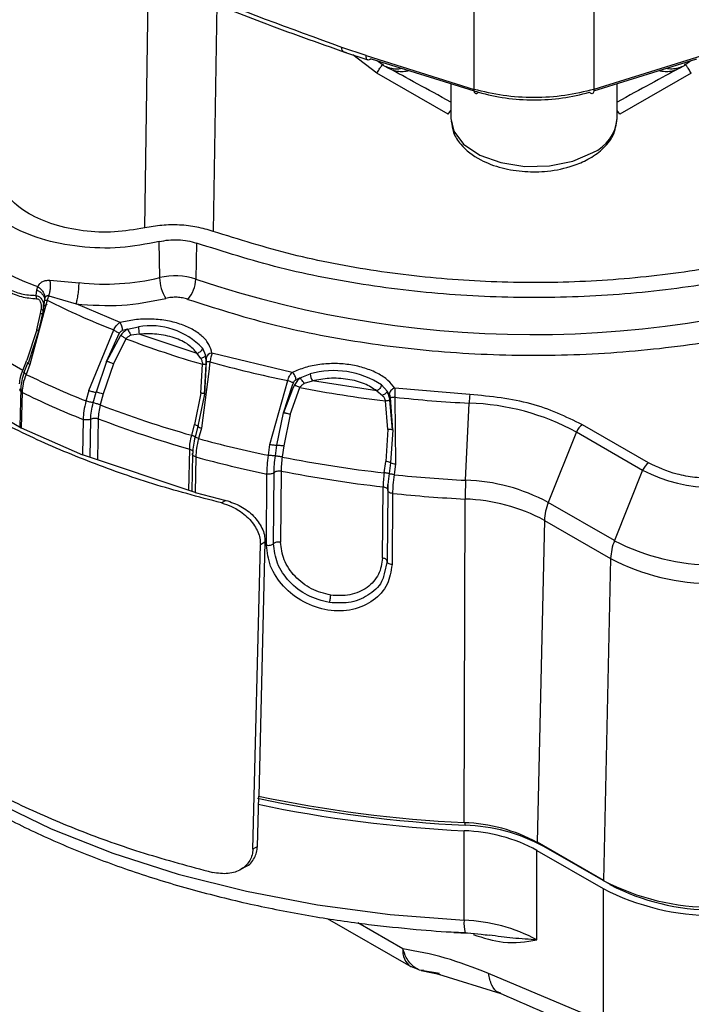
# Model space of a CAD drawing. Units: millimetres. Extents: x 10 to 416, y 10 to 287.
# Drawn here: x 41 to 47, y 24 to 34 of the extents above; entities that cross this region are included whole.
import ezdxf

# ---------------------------------------------------------------- set-up
doc = ezdxf.new("R2010")
doc.units = ezdxf.units.MM

msp = doc.modelspace()

# ---------------------------------------------------------------- linework, layer by layer
at = {"color": 7, "linetype": 'Continuous', "lineweight": 25}
for p, q in [((41.786, 32.342), (41.823, 34.917)), ((42.523, 34.627), (42.484, 32.307)), ((45.153, 33.758), (45.153, 34.656)), ((46.378, 34.656), (46.378, 33.758)), ((44.049, 34.103), (43.8, 34.187)), ((43.816, 34.143), (44.067, 34.058)), ((44.158, 33.923), (43.914, 34.11)), ((44.049, 34.103), (45.153, 33.758)), ((44.099, 34.071), (45.198, 33.728)), ((44.228, 34.002), (44.162, 34.051)), ((46.376, 33.742), (47.429, 34.07)), ((47.48, 34.102), (46.378, 33.758)), ((47.369, 34.051), (47.304, 34.002)), ((44.887, 33.505), (44.158, 33.923)), ((44.228, 34.002), (44.285, 33.971)), ((47.373, 33.924), (46.644, 33.505)), ((47.247, 33.972), (47.304, 34.002)), ((44.915, 33.816), (44.915, 33.459)), ((46.615, 33.459), (46.615, 33.816)), ((44.887, 33.505), (44.915, 33.541)), ((46.644, 33.505), (46.615, 33.542)), ((41.939, 31.833), (41.934, 32.202)), ((42.314, 32.187), (42.308, 31.819)), ((40.815, 31.807), (41.114, 31.782)), ((40.675, 31.652), (40.682, 31.708)), ((40.682, 31.708), (40.693, 31.742)), ((40.787, 31.602), (40.612, 30.947)), ((40.761, 31.607), (40.744, 31.485)), ((40.765, 31.626), (40.761, 31.607)), ((40.804, 31.649), (41.084, 31.565)), ((40.721, 31.467), (40.726, 31.507)), ((40.752, 31.506), (40.744, 31.485)), ((40.744, 31.458), (40.752, 31.506)), ((40.748, 31.539), (40.789, 31.562)), ((40.751, 31.54), (40.752, 31.506)), ((41.533, 31.374), (41.084, 31.565)), ((40.683, 31.299), (40.721, 31.467)), ((40.744, 31.485), (40.701, 31.285)), ((40.701, 31.285), (40.744, 31.458)), ((40.538, 30.885), (39.774, 31.326)), ((40.683, 31.299), (40.58, 30.991)), ((41.214, 30.68), (41.469, 31.3)), ((41.61, 31.306), (41.721, 31.332)), ((40.701, 31.285), (40.596, 30.969)), ((41.394, 30.978), (41.527, 31.269)), ((41.537, 31.241), (41.394, 30.978)), ((41.593, 31.21), (41.465, 30.952)), ((41.73, 31.257), (41.646, 31.245)), ((42.321, 31.06), (41.73, 31.257)), ((42.376, 31.113), (42.406, 31.041)), ((42.36, 31.007), (42.321, 31.06)), ((43.294, 30.865), (42.473, 31.061)), ((40.538, 30.885), (40.58, 30.991)), ((40.59, 30.966), (40.549, 30.865)), ((40.612, 30.947), (40.572, 30.845)), ((41.394, 30.978), (41.288, 30.662)), ((41.465, 30.952), (41.361, 30.645)), ((42.36, 30.654), (42.377, 30.948)), ((42.415, 30.973), (42.396, 30.644)), ((42.396, 30.644), (42.414, 30.948)), ((42.452, 30.972), (42.44, 30.875)), ((39.583, 30.843), (40.524, 30.3)), ((42.44, 30.875), (42.365, 30.297)), ((43.376, 30.809), (43.476, 30.85)), ((40.519, 30.705), (40.51, 30.308)), ((43.065, 30.129), (43.248, 30.782)), ((43.203, 30.451), (43.296, 30.735)), ((43.296, 30.695), (43.203, 30.451)), ((43.272, 30.436), (43.371, 30.711)), ((43.296, 30.735), (43.306, 30.76)), ((43.314, 30.733), (43.296, 30.695)), ((43.42, 30.754), (43.5, 30.778)), ((44.158, 30.676), (43.5, 30.778)), ((44.206, 30.737), (44.264, 30.672)), ((45.109, 30.641), (44.341, 30.703)), ((40.532, 30.662), (40.524, 30.3)), ((41.214, 30.68), (41.185, 30.573)), ((41.259, 30.555), (41.288, 30.662)), ((41.361, 30.645), (41.331, 30.534)), ((42.36, 30.654), (42.296, 30.333)), ((42.396, 30.644), (42.33, 30.315)), ((44.158, 30.676), (44.216, 30.63)), ((44.296, 30.607), (44.32, 30.278)), ((44.344, 30.613), (44.349, 29.931)), ((44.27, 30.281), (44.246, 30.575)), ((44.313, 30.354), (44.293, 30.582)), ((45.066, 29.764), (45.101, 30.552)), ((41.227, 29.997), (41.234, 30.389)), ((41.31, 30.393), (41.304, 29.971)), ((43.136, 30.122), (43.203, 30.451)), ((43.272, 30.436), (43.206, 30.116)), ((40.524, 30.3), (41.15, 30.023)), ((41.156, 30.385), (41.15, 30.023)), ((42.266, 30.222), (42.296, 30.333)), ((42.329, 30.314), (42.3, 30.207)), ((42.365, 30.297), (42.336, 30.19)), ((44.32, 30.278), (44.313, 30.354)), ((46.936, 29.941), (46.26, 30.331)), ((42.28, 30.217), (42.266, 30.222)), ((44.27, 30.281), (44.249, 29.954)), ((44.321, 30.278), (44.298, 29.942)), ((46.199, 30.257), (45.911, 29.536)), ((46.199, 30.257), (46.876, 29.866)), ((43.05, 30.019), (43.065, 30.129)), ((43.121, 30.012), (43.136, 30.122)), ((43.206, 30.116), (43.191, 30.001)), ((42.302, 29.639), (41.15, 30.023)), ((42.238, 29.66), (42.245, 30.081)), ((42.245, 30.081), (42.261, 30.074)), ((42.274, 30.033), (42.267, 29.65)), ((42.308, 30.002), (42.302, 29.639)), ((44.233, 29.84), (44.249, 29.954)), ((44.298, 29.942), (44.283, 29.832)), ((44.349, 29.931), (44.334, 29.82)), ((43.029, 29.1), (43.035, 29.828)), ((43.102, 29.115), (43.108, 29.842)), ((43.18, 29.857), (43.174, 29.13)), ((44.283, 29.832), (44.274, 29.749)), ((46.876, 29.866), (46.588, 29.146)), ((44.216, 28.968), (44.222, 29.696)), ((44.27, 29.662), (44.272, 29.72)), ((42.302, 29.639), (42.616, 29.558)), ((44.27, 29.663), (44.264, 28.935)), ((44.319, 29.629), (44.314, 28.901)), ((42.616, 29.558), (42.57, 29.531)), ((45.052, 26.264), (45.061, 29.572)), ((46.588, 29.146), (45.911, 29.536)), ((45.871, 29.353), (45.797, 26.063)), ((45.871, 29.353), (46.548, 28.963)), ((42.891, 25.993), (42.968, 29.108)), ((43.015, 29.135), (42.951, 26.534)), ((42.968, 29.108), (43.015, 29.135)), ((44.264, 28.935), (44.232, 28.808)), ((46.548, 28.963), (46.474, 25.673)), ((42.938, 26.02), (42.951, 26.534)), ((45.06, 26.238), (45.06, 26.264)), ((45.051, 25.266), (45.051, 26.181)), ((46.474, 25.673), (45.797, 26.063)), ((42.938, 26.02), (42.891, 25.993)), ((45.795, 25.981), (46.472, 25.59)), ((45.795, 25.066), (45.795, 25.981)), ((45.866, 26.024), (45.866, 26.021)), ((46.543, 25.631), (45.866, 26.021)), ((42.765, 25.785), (42.812, 25.812)), ((46.472, 25.59), (46.472, 24.229)), ((46.543, 25.635), (46.543, 25.631)), ((43.652, 25.286), (44.507, 24.793)), ((44.424, 24.976), (43.965, 25.241)), ((45.062, 25.139), (45.063, 25.139)), ((44.508, 24.795), (44.576, 24.768)), ((44.637, 24.755), (44.61, 24.752)), ((44.61, 24.752), (44.808, 24.711)), ((44.798, 24.721), (44.61, 24.752)), ((44.79, 24.717), (45.425, 24.519)), ((46.472, 24.229), (45.299, 24.723))]:
    msp.add_line(p, q, dxfattribs=at)
at = {"color": 7, "linetype": 'Continuous', "lineweight": 25, "flags": 128}
for points in [[(44.915, 33.459), (44.944, 33.332), (45.045, 33.198), (45.211, 33.087), (45.425, 33.009), (45.67, 32.971), (45.923, 32.976), (46.162, 33.025), (46.366, 33.112)], [(40.59, 30.966), (40.59, 30.967), (40.592, 30.968), (40.596, 30.969)], [(40.612, 30.947), (40.605, 30.951), (40.599, 30.955), (40.594, 30.959), (40.591, 30.962), (40.59, 30.965), (40.59, 30.966)], [(40.6, 30.977), (40.601, 30.976), (40.602, 30.973), (40.602, 30.971), (40.599, 30.97), (40.596, 30.969)], [(42.296, 30.333), (42.305, 30.33), (42.313, 30.327), (42.32, 30.324), (42.325, 30.322), (42.329, 30.32), (42.331, 30.318), (42.331, 30.316), (42.33, 30.315)], [(42.329, 30.314), (42.329, 30.314), (42.33, 30.315)], [(37.596, 29.57), (37.698, 29.134), (37.869, 28.704), (38.109, 28.286), (38.416, 27.882), (38.786, 27.497), (39.216, 27.133), (39.703, 26.794), (40.243, 26.483), (40.83, 26.201), (41.46, 25.953), (42.128, 25.739), (42.827, 25.563), (43.551, 25.424), (44.295, 25.325), (45.051, 25.266)]]:
    msp.add_lwpolyline(points, dxfattribs=at)
at = {"color": 7, "linetype": 'Continuous', "lineweight": 25}
for centre, radius, start, end in [((46.2, 33.494), 0.417, 293.5055, 355.1744), ((45.756, 42.023), 10.771, 251.3296, 290.7826), ((41.383, 34.135), 2.367, 263.4883, 283.5875), ((42.098, 31.186), 0.667, 71.5989, 103.7809), ((42.349, 31.84), 0.411, 180.9556, 212.2176), ((41.986, 31.828), 0.322, 317.8758, 358.2715), ((40.583, 31.622), 0.0967, 357.6515, 17.5701), ((44.62, 39.334), 8.63, 243.6279, 248.5885), ((41.416, 31.293), 0.143, 0.5863, 34.771), ((41.792, 30.436), 0.889, 101.8471, 105.2137), ((41.845, 30.611), 0.731, 43.4011, 99.7328), ((42.089, 31.339), 0.368, 181.2135, 192.9281), ((45.136, 40.531), 9.972, 249.1921, 253.9417), ((42.205, 30.979), 0.21, 8.2268, 17.0358), ((42.471, 31.003), 0.0584, 88.2846, 173.5826), ((45.481, 41.881), 11.321, 254.4824, 258.6215), ((44.558, 39.016), 9.091, 243.9925, 248.2239), ((43.629, 30.181), 0.677, 111.9716, 116.0094), ((43.717, 29.994), 0.89, 56.6718, 105.7421), ((43.625, 30.86), 0.149, 183.7092, 213.2285), ((45.678, 42.731), 12.24, 259.1355, 263.2784), ((44.549, 38.889), 9.156, 243.9693, 248.2471), ((41.239, 30.295), 0.37, 70.729, 82.4179), ((44.036, 30.487), 0.293, 31.959, 39.0162), ((45.752, 43.498), 12.963, 263.763, 267.1203), ((46.056, 30.517), 0.955, 172.5271, 177.8831), ((45.105, 40.298), 10.468, 248.8692, 254.2646), ((45.023, 28.073), 2.48, 61.6844, 88.1877), ((45.102, 40.21), 10.524, 248.885, 254.2488), ((42.371, 30.357), 0.0605, 225.1124, 263.6431), ((46.342, 30.202), 0.153, 122.6034, 159.2241), ((45.466, 41.699), 11.928, 254.7867, 258.3172), ((45.464, 41.591), 12.012, 254.7673, 258.3366), ((45.674, 42.607), 12.849, 258.8539, 263.56), ((44.24, 29.81), 0.145, 66.3567, 86.6304), ((44.358, 30.082), 0.152, 246.8467, 266.4581), ((47.019, 29.812), 0.153, 122.6034, 159.2241), ((45.674, 42.532), 12.918, 258.8676, 263.5463), ((45.753, 43.417), 13.671, 264.042, 267.119), ((47.603, 31.271), 1.582, 242.6097, 297.3903), ((49.714, 29.548), 4.653, 177.3414, 179.7089), ((45.005, 27.855), 1.91, 61.6844, 88.1877), ((45.753, 43.321), 13.767, 264.0243, 267.1191), ((45.003, 27.742), 1.83, 61.6844, 88.1877), ((46.403, 29.332), 0.532, 157.4697, 177.7066), ((47.08, 28.942), 0.532, 157.4697, 177.7066), ((47.603, 31.106), 2.208, 242.6097, 297.3903), ((47.603, 31.001), 2.295, 242.6097, 297.3903), ((45.711, 39.525), 13.303, 257.9706, 267.1955), ((45.713, 39.739), 13.491, 258.1835, 267.1882), ((45.711, 39.644), 13.479, 258.1538, 267.1933), ((44.998, 24.58), 1.684, 61.6844, 88.1877), ((44.998, 24.501), 1.681, 61.6844, 88.1877), ((45.002, 24.418), 1.821, 61.6844, 88.1877), ((47.603, 27.853), 2.455, 242.6097, 297.3903), ((47.603, 27.774), 2.459, 242.6097, 297.3903), ((47.603, 27.678), 2.306, 242.6097, 297.3903), ((45.37, 25.229), 0.321, 173.2829, 196.1818), ((44.998, 23.586), 1.681, 61.6844, 88.1877), ((44.62, 24.954), 0.197, 173.6951, 235.0533)]:
    msp.add_arc(centre, radius, start, end, dxfattribs=at)
for points, knots in [([(43.8, 34.187), (43.279, 34.376), (42.238, 34.755), (40.782, 35.414), (39.874, 35.894), (39.42, 36.134)], [0, 0, 0, 0, 0.333308, 0.666622, 1, 1, 1, 1]), ([(39.416, 36.101), (39.634, 35.986), (40.026, 35.778), (40.56, 35.506), (40.98, 35.3), (41.352, 35.125), (41.768, 34.938), (42.316, 34.705), (43.019, 34.425), (43.554, 34.236), (43.846, 34.133)], [0, 0, 0, 0, 0.15796, 0.285288, 0.381758, 0.452304, 0.542731, 0.664157, 0.816586, 1, 1, 1, 1]), ([(43.818, 34.143), (43.817, 34.143), (43.813, 34.144), (43.808, 34.15), (43.802, 34.162), (43.801, 34.177), (43.8, 34.187)], [0, 0, 0, 0, 0.075161, 0.318482, 0.55705, 1, 1, 1, 1]), ([(44.066, 34.059), (44.065, 34.059), (44.059, 34.059), (44.051, 34.074), (44.05, 34.093), (44.049, 34.103)], [0, 0, 0, 0, 0.071887, 0.535944, 1, 1, 1, 1]), ([(44.099, 34.071), (44.092, 34.065), (44.08, 34.055), (44.07, 34.058), (44.066, 34.059)], [0, 0, 0, 0, 0.541979, 1, 1, 1, 1]), ([(44.158, 33.923), (44.167, 33.938), (44.185, 33.967), (44.206, 33.997), (44.222, 34.016), (44.226, 34.017), (44.228, 34.017)], [0, 0, 0, 0, 0.246699, 0.5, 0.7533, 1, 1, 1, 1]), ([(47.373, 33.924), (47.364, 33.938), (47.346, 33.967), (47.325, 33.997), (47.31, 34.016), (47.306, 34.017), (47.304, 34.018)], [0, 0, 0, 0, 0.2467, 0.5, 0.7533, 1, 1, 1, 1]), ([(44.228, 34.002), (44.246, 33.994), (44.281, 33.977), (44.34, 33.968), (44.383, 33.967), (44.405, 33.974), (44.408, 33.975)], [0, 0, 0, 0, 0.317897, 0.635794, 0.953691, 1, 1, 1, 1]), ([(44.915, 33.627), (44.795, 33.693), (44.529, 33.839), (44.372, 33.924), (44.285, 33.971)], [0, 0, 0, 0, 0.449365, 1, 1, 1, 1]), ([(44.487, 33.95), (44.477, 33.947), (44.447, 33.938), (44.397, 33.937), (44.338, 33.946), (44.302, 33.963), (44.285, 33.971)], [0, 0, 0, 0, 0.150069, 0.43338, 0.71669, 1, 1, 1, 1]), ([(47.247, 33.972), (47.16, 33.925), (47.002, 33.839), (46.735, 33.693), (46.615, 33.627)], [0, 0, 0, 0, 0.549787, 1, 1, 1, 1]), ([(47.247, 33.972), (47.229, 33.963), (47.194, 33.946), (47.135, 33.937), (47.084, 33.938), (47.054, 33.947), (47.044, 33.95)], [0, 0, 0, 0, 0.283479, 0.566958, 0.850437, 1, 1, 1, 1]), ([(47.123, 33.975), (47.126, 33.974), (47.148, 33.968), (47.192, 33.968), (47.25, 33.977), (47.286, 33.994), (47.304, 34.002)], [0, 0, 0, 0, 0.045897, 0.363931, 0.681966, 1, 1, 1, 1]), ([(46.378, 33.758), (46.28, 33.734), (46.085, 33.687), (45.765, 33.669), (45.446, 33.687), (45.251, 33.734), (45.153, 33.758)], [0, 0, 0, 0, 0.2499836, 0.5000005, 0.7500162, 1, 1, 1, 1]), ([(45.198, 33.728), (45.192, 33.723), (45.183, 33.714), (45.175, 33.713), (45.171, 33.713), (45.17, 33.714), (45.17, 33.714), (45.17, 33.714), (45.17, 33.714), (45.17, 33.714), (45.17, 33.714), (45.17, 33.714), (45.168, 33.714), (45.165, 33.716), (45.16, 33.721), (45.154, 33.734), (45.153, 33.749), (45.153, 33.758)], [0, 0, 0, 0, 0.247175, 0.37135, 0.40244, 0.417986, 0.425759, 0.42673, 0.427216, 0.427459, 0.427712, 0.428943, 0.437683, 0.497969, 0.611946, 0.779413, 1, 1, 1, 1]), ([(45.198, 33.728), (45.288, 33.706), (45.47, 33.662), (45.765, 33.646), (46.06, 33.662), (46.242, 33.706), (46.333, 33.728)], [0, 0, 0, 0, 0.249914, 0.499167, 0.7488, 1, 1, 1, 1]), ([(44.92, 33.432), (44.925, 33.393), (44.936, 33.309), (45.028, 33.167), (45.196, 33.037), (45.429, 32.95), (45.668, 32.912), (45.919, 32.916), (46.141, 32.963), (46.328, 33.044), (46.473, 33.145), (46.59, 33.286), (46.606, 33.399), (46.615, 33.459)], [0, 0, 0, 0, 0.065209, 0.137953, 0.260911, 0.361208, 0.455353, 0.545145, 0.653138, 0.723113, 0.804168, 0.896522, 1, 1, 1, 1]), ([(41.786, 32.342), (41.683, 32.325), (41.478, 32.29), (41.154, 32.305), (40.852, 32.369), (40.592, 32.481), (40.402, 32.63), (40.293, 32.786), (40.29, 32.89), (40.289, 32.932)], [0, 0, 0, 0, 0.149542, 0.299084, 0.448626, 0.598168, 0.74771, 0.897252, 1, 1, 1, 1]), ([(42.484, 32.307), (42.43, 32.323), (42.322, 32.355), (42.142, 32.375), (41.959, 32.373), (41.844, 32.353), (41.786, 32.342)], [0, 0, 0, 0, 0.249984, 0.499989, 0.749992, 1, 1, 1, 1]), ([(40.155, 32.052), (40.227, 31.989), (40.369, 31.864), (40.585, 31.783), (40.693, 31.742)], [0, 0, 0, 0, 0.5000092, 1, 1, 1, 1]), ([(40.152, 31.92), (40.185, 31.876), (40.251, 31.787), (40.338, 31.725), (40.383, 31.699), (40.383, 31.699), (40.428, 31.673), (40.524, 31.631), (40.628, 31.623), (40.68, 31.618)], [0, 0, 0, 0, 0.249704, 0.499538, 0.500145, 0.500295, 0.500332, 0.748676, 1, 1, 1, 1]), ([(40.166, 31.943), (40.198, 31.899), (40.261, 31.811), (40.385, 31.719), (40.524, 31.661), (40.624, 31.655), (40.675, 31.652)], [0, 0, 0, 0, 0.253621, 0.499626, 0.745823, 1, 1, 1, 1]), ([(40.693, 31.742), (40.699, 31.753), (40.712, 31.774), (40.741, 31.795), (40.776, 31.807), (40.802, 31.807), (40.815, 31.807)], [0, 0, 0, 0, 0.268654, 0.525345, 0.763817, 1, 1, 1, 1]), ([(40.815, 31.807), (40.817, 31.794), (40.82, 31.77), (40.819, 31.728), (40.814, 31.686), (40.807, 31.661), (40.804, 31.649)], [0, 0, 0, 0, 0.24576, 0.5, 0.754241, 1, 1, 1, 1]), ([(40.682, 31.708), (40.694, 31.702), (40.717, 31.689), (40.742, 31.663), (40.759, 31.635), (40.76, 31.617), (40.761, 31.607)], [0, 0, 0, 0, 0.245521, 0.5, 0.754479, 1, 1, 1, 1]), ([(40.693, 31.742), (40.704, 31.734), (40.725, 31.717), (40.748, 31.687), (40.763, 31.656), (40.765, 31.636), (40.765, 31.626)], [0, 0, 0, 0, 0.246099, 0.50037, 0.754447, 1, 1, 1, 1]), ([(42.225, 31.612), (42.502, 31.524), (43.065, 31.344), (43.993, 31.163), (44.974, 31.053), (45.983, 31.028), (46.988, 31.09), (47.955, 31.236), (48.861, 31.451), (49.403, 31.651), (49.67, 31.75)], [0, 0, 0, 0, 0.120426, 0.244689, 0.371649, 0.5, 0.628351, 0.755311, 0.879574, 1, 1, 1, 1]), ([(40.675, 31.652), (40.682, 31.65), (40.695, 31.647), (40.717, 31.634), (40.739, 31.607), (40.752, 31.572), (40.751, 31.548), (40.751, 31.54)], [0, 0, 0, 0, 0.142999, 0.275475, 0.549607, 0.853893, 1, 1, 1, 1]), ([(40.68, 31.618), (40.685, 31.618), (40.694, 31.617), (40.706, 31.609), (40.715, 31.597), (40.722, 31.577), (40.73, 31.547), (40.728, 31.522), (40.726, 31.507)], [0, 0, 0, 0, 0.122341, 0.234177, 0.347427, 0.473595, 0.69976, 1, 1, 1, 1]), ([(40.761, 31.607), (40.761, 31.607), (40.763, 31.607), (40.768, 31.605), (40.776, 31.604), (40.783, 31.603), (40.787, 31.602)], [0, 0, 0, 0, 0.252799, 0.507961, 0.758992, 1, 1, 1, 1]), ([(40.804, 31.649), (40.799, 31.649), (40.791, 31.649), (40.779, 31.645), (40.771, 31.637), (40.767, 31.629), (40.765, 31.626)], [0, 0, 0, 0, 0.271181, 0.498341, 0.758224, 1, 1, 1, 1]), ([(40.804, 31.649), (40.8, 31.641), (40.794, 31.626), (40.789, 31.61), (40.787, 31.602)], [0, 0, 0, 0, 0.512953, 1, 1, 1, 1]), ([(42.225, 31.612), (42.208, 31.618), (42.173, 31.628), (42.116, 31.634), (42.057, 31.633), (42.02, 31.625), (42.002, 31.621)], [0, 0, 0, 0, 0.250117, 0.500007, 0.750118, 1, 1, 1, 1]), ([(40.726, 31.507), (40.73, 31.507), (40.739, 31.506), (40.747, 31.506), (40.752, 31.506), (40.752, 31.506), (40.752, 31.506)], [0, 0, 0, 0, 0.245562, 0.5, 0.754438, 1, 1, 1, 1]), ([(40.751, 31.506), (40.751, 31.514), (40.753, 31.531), (40.752, 31.549), (40.751, 31.558)], [0, 0, 0, 0, 0.46732, 1, 1, 1, 1]), ([(40.744, 31.458), (40.745, 31.458), (40.747, 31.459), (40.744, 31.461), (40.735, 31.464), (40.726, 31.466), (40.721, 31.467)], [0, 0, 0, 0, 0.2438023, 0.5, 0.7561977, 1, 1, 1, 1]), ([(42.473, 31.061), (42.465, 31.091), (42.449, 31.152), (42.378, 31.236), (42.276, 31.308), (42.148, 31.363), (42.001, 31.399), (41.843, 31.414), (41.681, 31.408), (41.582, 31.385), (41.533, 31.374)], [0, 0, 0, 0, 0.123166, 0.25, 0.376834, 0.5, 0.623166, 0.75, 0.876834, 1, 1, 1, 1]), ([(40.703, 31.29), (40.703, 31.29), (40.702, 31.291), (40.696, 31.294), (40.688, 31.297), (40.683, 31.299)], [0, 0, 0, 0, 0.059722, 0.445821, 1, 1, 1, 1]), ([(41.469, 31.3), (41.473, 31.307), (41.479, 31.321), (41.494, 31.341), (41.512, 31.361), (41.526, 31.37), (41.533, 31.374)], [0, 0, 0, 0, 0.213552, 0.451262, 0.713363, 1, 1, 1, 1]), ([(41.469, 31.3), (41.474, 31.297), (41.483, 31.29), (41.498, 31.281), (41.514, 31.274), (41.523, 31.27), (41.527, 31.269)], [0, 0, 0, 0, 0.244578, 0.500001, 0.755423, 1, 1, 1, 1]), ([(41.527, 31.269), (41.529, 31.272), (41.533, 31.278), (41.541, 31.285), (41.55, 31.291), (41.556, 31.293), (41.559, 31.294)], [0, 0, 0, 0, 0.252803, 0.508137, 0.753433, 1, 1, 1, 1]), ([(41.61, 31.306), (41.595, 31.297), (41.567, 31.279), (41.547, 31.253), (41.537, 31.241)], [0, 0, 0, 0, 0.523861, 1, 1, 1, 1]), ([(41.61, 31.306), (41.612, 31.302), (41.618, 31.293), (41.627, 31.276), (41.637, 31.259), (41.643, 31.25), (41.646, 31.245)], [0, 0, 0, 0, 0.243529, 0.5, 0.756471, 1, 1, 1, 1]), ([(41.593, 31.21), (41.589, 31.213), (41.58, 31.219), (41.565, 31.228), (41.55, 31.236), (41.542, 31.239), (41.537, 31.241)], [0, 0, 0, 0, 0.244837, 0.5, 0.755163, 1, 1, 1, 1]), ([(41.646, 31.245), (41.636, 31.24), (41.615, 31.232), (41.601, 31.217), (41.593, 31.21)], [0, 0, 0, 0, 0.520919, 1, 1, 1, 1]), ([(42.321, 31.06), (42.294, 31.091), (42.239, 31.155), (42.091, 31.224), (41.913, 31.263), (41.79, 31.259), (41.73, 31.257)], [0, 0, 0, 0, 0.242621, 0.5, 0.757379, 1, 1, 1, 1]), ([(42.406, 31.041), (42.405, 31.038), (42.403, 31.031), (42.392, 31.021), (42.378, 31.012), (42.366, 31.009), (42.36, 31.007)], [0, 0, 0, 0, 0.243529, 0.5, 0.756471, 1, 1, 1, 1]), ([(42.36, 31.007), (42.364, 30.998), (42.371, 30.98), (42.376, 30.959), (42.377, 30.948)], [0, 0, 0, 0, 0.520914, 1, 1, 1, 1]), ([(42.414, 30.948), (42.414, 30.964), (42.413, 30.997), (42.408, 31.026), (42.406, 31.041)], [0, 0, 0, 0, 0.477138, 1, 1, 1, 1]), ([(42.413, 31.009), (42.413, 31.007), (42.414, 31.003), (42.414, 30.994), (42.415, 30.984), (42.415, 30.977), (42.415, 30.973)], [0, 0, 0, 0, 0.258363, 0.506339, 0.75099, 1, 1, 1, 1]), ([(42.473, 31.061), (42.471, 31.055), (42.467, 31.044), (42.461, 31.021), (42.456, 30.997), (42.454, 30.98), (42.452, 30.972)], [0, 0, 0, 0, 0.264623, 0.519349, 0.76439, 1, 1, 1, 1]), ([(41.465, 30.952), (41.459, 30.955), (41.448, 30.961), (41.434, 30.966), (41.425, 30.969), (41.419, 30.972), (41.407, 30.976), (41.399, 30.977), (41.394, 30.978)], [0, 0, 0, 0, 0.241824, 0.499182, 0.507964, 0.575032, 0.75661, 1, 1, 1, 1]), ([(42.377, 30.948), (42.382, 30.948), (42.393, 30.949), (42.404, 30.949), (42.412, 30.949), (42.414, 30.948), (42.414, 30.948)], [0, 0, 0, 0, 0.244837, 0.5, 0.755163, 1, 1, 1, 1]), ([(42.452, 30.972), (42.447, 30.972), (42.437, 30.972), (42.425, 30.972), (42.417, 30.973), (42.415, 30.973), (42.415, 30.973)], [0, 0, 0, 0, 0.244577, 0.5, 0.755423, 1, 1, 1, 1]), ([(44.341, 30.703), (44.32, 30.731), (44.278, 30.787), (44.171, 30.857), (44.041, 30.911), (43.893, 30.946), (43.735, 30.959), (43.575, 30.949), (43.422, 30.919), (43.336, 30.883), (43.294, 30.865)], [0, 0, 0, 0, 0.1231657, 0.25, 0.3768343, 0.5, 0.6231657, 0.75, 0.8768343, 1, 1, 1, 1]), ([(40.507, 30.748), (40.509, 30.77), (40.512, 30.814), (40.529, 30.861), (40.538, 30.885)], [0, 0, 0, 0, 0.49615, 1, 1, 1, 1]), ([(40.555, 30.867), (40.545, 30.839), (40.525, 30.783), (40.521, 30.731), (40.519, 30.705)], [0, 0, 0, 0, 0.501065, 1, 1, 1, 1]), ([(40.572, 30.845), (40.56, 30.812), (40.538, 30.749), (40.534, 30.69), (40.532, 30.662)], [0, 0, 0, 0, 0.521241, 1, 1, 1, 1]), ([(43.248, 30.782), (43.25, 30.79), (43.255, 30.806), (43.266, 30.829), (43.279, 30.85), (43.289, 30.86), (43.294, 30.865)], [0, 0, 0, 0, 0.233808, 0.478248, 0.733574, 1, 1, 1, 1]), ([(43.376, 30.809), (43.363, 30.797), (43.339, 30.776), (43.322, 30.747), (43.314, 30.733)], [0, 0, 0, 0, 0.523856, 1, 1, 1, 1]), ([(43.42, 30.754), (43.415, 30.758), (43.407, 30.766), (43.394, 30.781), (43.383, 30.796), (43.379, 30.805), (43.376, 30.809)], [0, 0, 0, 0, 0.2435293, 0.5, 0.7564707, 1, 1, 1, 1]), ([(44.158, 30.676), (44.119, 30.702), (44.037, 30.756), (43.863, 30.8), (43.674, 30.812), (43.557, 30.789), (43.5, 30.778)], [0, 0, 0, 0, 0.242621, 0.5, 0.757379, 1, 1, 1, 1]), ([(43.306, 30.76), (43.302, 30.761), (43.295, 30.763), (43.28, 30.768), (43.263, 30.775), (43.253, 30.78), (43.248, 30.782)], [0, 0, 0, 0, 0.2445767, 0.499999, 0.7554218, 1, 1, 1, 1]), ([(43.306, 30.76), (43.308, 30.763), (43.311, 30.769), (43.317, 30.778), (43.324, 30.785), (43.33, 30.788), (43.333, 30.789)], [0, 0, 0, 0, 0.249014, 0.49368, 0.741627, 1, 1, 1, 1]), ([(43.371, 30.711), (43.366, 30.713), (43.356, 30.718), (43.34, 30.725), (43.326, 30.73), (43.318, 30.732), (43.314, 30.733)], [0, 0, 0, 0, 0.2448367, 0.4999997, 0.7551628, 1, 1, 1, 1]), ([(43.42, 30.754), (43.41, 30.748), (43.391, 30.736), (43.378, 30.719), (43.371, 30.711)], [0, 0, 0, 0, 0.520919, 1, 1, 1, 1]), ([(44.341, 30.703), (44.342, 30.696), (44.343, 30.684), (44.343, 30.66), (44.344, 30.636), (44.344, 30.62), (44.344, 30.613)], [0, 0, 0, 0, 0.286674, 0.548788, 0.786486, 1, 1, 1, 1]), ([(42.396, 30.644), (42.397, 30.645), (42.398, 30.645), (42.393, 30.647), (42.386, 30.649), (42.377, 30.651), (42.366, 30.653), (42.36, 30.654)], [0, 0, 0, 0, 0.241766, 0.499166, 0.586681, 0.756399, 1, 1, 1, 1]), ([(44.264, 30.672), (44.262, 30.668), (44.259, 30.661), (44.248, 30.649), (44.233, 30.639), (44.221, 30.633), (44.216, 30.63)], [0, 0, 0, 0, 0.2435293, 0.5, 0.7564707, 1, 1, 1, 1]), ([(44.216, 30.63), (44.222, 30.622), (44.234, 30.606), (44.242, 30.585), (44.246, 30.575)], [0, 0, 0, 0, 0.520914, 1, 1, 1, 1]), ([(44.293, 30.582), (44.289, 30.597), (44.283, 30.63), (44.27, 30.657), (44.264, 30.672)], [0, 0, 0, 0, 0.477138, 1, 1, 1, 1]), ([(44.285, 30.642), (44.286, 30.64), (44.289, 30.636), (44.292, 30.627), (44.294, 30.617), (44.295, 30.61), (44.296, 30.607)], [0, 0, 0, 0, 0.260524, 0.509299, 0.753326, 1, 1, 1, 1]), ([(44.344, 30.613), (44.339, 30.612), (44.327, 30.61), (44.313, 30.608), (44.301, 30.607), (44.298, 30.607), (44.296, 30.607)], [0, 0, 0, 0, 0.2445774, 0.5, 0.7554226, 1, 1, 1, 1]), ([(41.185, 30.573), (41.177, 30.539), (41.161, 30.473), (41.158, 30.414), (41.156, 30.385)], [0, 0, 0, 0, 0.52124, 1, 1, 1, 1]), ([(41.234, 30.389), (41.235, 30.415), (41.238, 30.468), (41.252, 30.526), (41.259, 30.555)], [0, 0, 0, 0, 0.5015211, 1, 1, 1, 1]), ([(41.331, 30.534), (41.331, 30.534), (41.331, 30.534), (41.33, 30.534), (41.327, 30.535), (41.32, 30.537), (41.308, 30.541), (41.292, 30.545), (41.273, 30.551), (41.264, 30.554), (41.259, 30.555)], [0, 0, 0, 0, 0.0012559, 0.0105148, 0.0356718, 0.1298508, 0.2823823, 0.4930118, 0.7430071, 1, 1, 1, 1]), ([(41.331, 30.534), (41.325, 30.509), (41.314, 30.459), (41.311, 30.415), (41.31, 30.393)], [0, 0, 0, 0, 0.504055, 1, 1, 1, 1]), ([(44.246, 30.575), (44.251, 30.576), (44.262, 30.578), (44.276, 30.58), (44.287, 30.581), (44.291, 30.582), (44.293, 30.582)], [0, 0, 0, 0, 0.244837, 0.5, 0.755163, 1, 1, 1, 1]), ([(41.234, 30.389), (41.228, 30.386), (41.217, 30.381), (41.197, 30.379), (41.175, 30.379), (41.163, 30.383), (41.156, 30.385)], [0, 0, 0, 0, 0.25, 0.5, 0.75, 1, 1, 1, 1]), ([(43.272, 30.436), (43.265, 30.438), (43.252, 30.442), (43.238, 30.445), (43.23, 30.447), (43.224, 30.448), (43.213, 30.45), (43.207, 30.451), (43.203, 30.451)], [0, 0, 0, 0, 0.2418241, 0.4991825, 0.5079641, 0.5750334, 0.7566106, 1, 1, 1, 1]), ([(42.245, 30.081), (42.246, 30.103), (42.248, 30.148), (42.26, 30.197), (42.266, 30.222)], [0, 0, 0, 0, 0.495945, 1, 1, 1, 1]), ([(42.301, 30.208), (42.294, 30.179), (42.28, 30.12), (42.277, 30.068), (42.276, 30.041)], [0, 0, 0, 0, 0.501065, 1, 1, 1, 1]), ([(42.301, 30.208), (42.302, 30.208), (42.303, 30.208), (42.299, 30.209), (42.291, 30.213), (42.283, 30.216), (42.28, 30.217)], [0, 0, 0, 0, 0.250017, 0.497814, 0.816786, 1, 1, 1, 1]), ([(42.336, 30.19), (42.328, 30.155), (42.312, 30.089), (42.309, 30.03), (42.308, 30.002)], [0, 0, 0, 0, 0.521243, 1, 1, 1, 1]), ([(44.32, 30.278), (44.32, 30.279), (44.318, 30.28), (44.309, 30.28), (44.299, 30.281), (44.288, 30.281), (44.277, 30.281), (44.27, 30.281)], [0, 0, 0, 0, 0.242131, 0.49992, 0.587389, 0.756832, 1, 1, 1, 1]), ([(43.035, 29.828), (43.036, 29.856), (43.038, 29.916), (43.046, 29.984), (43.05, 30.019)], [0, 0, 0, 0, 0.47876, 1, 1, 1, 1]), ([(43.108, 29.842), (43.109, 29.869), (43.11, 29.922), (43.118, 29.982), (43.121, 30.012)], [0, 0, 0, 0, 0.5015211, 1, 1, 1, 1]), ([(43.191, 30.001), (43.191, 30.001), (43.19, 30.001), (43.189, 30.001), (43.186, 30.002), (43.179, 30.003), (43.166, 30.005), (43.149, 30.007), (43.132, 30.01), (43.125, 30.011), (43.121, 30.012)], [0, 0, 0, 0, 0.001062, 0.0098, 0.034405, 0.127971, 0.28054, 0.491853, 0.74176, 1, 1, 1, 1]), ([(43.191, 30.001), (43.188, 29.975), (43.182, 29.924), (43.18, 29.88), (43.18, 29.857)], [0, 0, 0, 0, 0.504055, 1, 1, 1, 1]), ([(48.27, 29.941), (48.178, 29.897), (48.035, 29.831), (47.796, 29.789), (47.603, 29.777), (47.41, 29.789), (47.172, 29.831), (47.029, 29.897), (46.936, 29.941)], [0, 0, 0, 0, 0.239457, 0.368361, 0.5, 0.631639, 0.760543, 1, 1, 1, 1]), ([(44.233, 29.84), (44.23, 29.814), (44.224, 29.763), (44.223, 29.718), (44.222, 29.696)], [0, 0, 0, 0, 0.504055, 1, 1, 1, 1]), ([(44.261, 29.835), (44.257, 29.836), (44.248, 29.838), (44.238, 29.839), (44.233, 29.84)], [0, 0, 0, 0, 0.5, 1, 1, 1, 1]), ([(44.283, 29.832), (44.283, 29.832), (44.282, 29.832), (44.277, 29.832), (44.27, 29.834), (44.264, 29.835), (44.261, 29.835)], [0, 0, 0, 0, 0.239074, 0.488113, 0.798717, 1, 1, 1, 1]), ([(44.334, 29.82), (44.33, 29.785), (44.322, 29.717), (44.32, 29.658), (44.319, 29.629)], [0, 0, 0, 0, 0.5212427, 1, 1, 1, 1]), ([(44.222, 29.696), (44.228, 29.695), (44.239, 29.693), (44.248, 29.689), (44.253, 29.687)], [0, 0, 0, 0, 0.5, 1, 1, 1, 1]), ([(44.274, 29.749), (44.274, 29.747), (44.271, 29.716), (44.271, 29.689), (44.27, 29.663)], [0, 0, 0, 0, 0.0525262, 1, 1, 1, 1]), ([(42.57, 29.531), (42.605, 29.521), (42.659, 29.504), (42.76, 29.451), (42.844, 29.384), (42.909, 29.301), (42.944, 29.236), (42.965, 29.171), (42.967, 29.128), (42.968, 29.108)], [0, 0, 0, 0, 0.172465, 0.27047, 0.526005, 0.651726, 0.769049, 0.885688, 1, 1, 1, 1]), ([(42.616, 29.558), (42.668, 29.54), (42.77, 29.506), (42.902, 29.403), (42.979, 29.296), (43.012, 29.204), (43.014, 29.158), (43.015, 29.135)], [0, 0, 0, 0, 0.256348, 0.506845, 0.748588, 0.874677, 1, 1, 1, 1]), ([(37.628, 29.415), (37.637, 29.358), (37.668, 29.166), (37.782, 28.844), (37.965, 28.452), (38.205, 28.073), (38.495, 27.708), (38.834, 27.36), (39.22, 27.032), (39.648, 26.724), (40.116, 26.44), (40.62, 26.181), (41.155, 25.948), (41.717, 25.743), (42.3, 25.567), (42.895, 25.421), (43.487, 25.306), (44.043, 25.225), (44.533, 25.175), (44.864, 25.148), (45.031, 25.142), (45.063, 25.141)], [0, 0, 0, 0, 0.0248289, 0.0842639, 0.1439734, 0.2039347, 0.2640748, 0.3243041, 0.3845416, 0.4447225, 0.5047882, 0.5646855, 0.6243606, 0.6837258, 0.7426238, 0.8007398, 0.857346, 0.9103093, 0.9547773, 0.9915637, 1, 1, 1, 1]), ([(44.314, 28.901), (44.303, 28.832), (44.282, 28.691), (44.132, 28.524), (43.915, 28.428), (43.658, 28.421), (43.404, 28.508), (43.195, 28.671), (43.055, 28.882), (43.038, 29.028), (43.029, 29.1)], [0, 0, 0, 0, 0.122, 0.247523, 0.373608, 0.500797, 0.627945, 0.754009, 0.87893, 1, 1, 1, 1]), ([(43.673, 28.513), (43.597, 28.532), (43.445, 28.572), (43.256, 28.722), (43.127, 28.913), (43.11, 29.047), (43.102, 29.115)], [0, 0, 0, 0, 0.250867, 0.500481, 0.750074, 1, 1, 1, 1]), ([(43.687, 28.588), (43.62, 28.605), (43.518, 28.631), (43.399, 28.709), (43.294, 28.803), (43.195, 28.949), (43.181, 29.07), (43.174, 29.13)], [0, 0, 0, 0, 0.244419, 0.3714, 0.4981, 0.752066, 1, 1, 1, 1]), ([(44.216, 28.968), (44.208, 28.911), (44.196, 28.824), (44.128, 28.727), (44.038, 28.646), (43.89, 28.578), (43.754, 28.585), (43.687, 28.588)], [0, 0, 0, 0, 0.247133, 0.375407, 0.501878, 0.755089, 1, 1, 1, 1]), ([(44.232, 28.808), (44.228, 28.788), (44.211, 28.705), (44.095, 28.593), (43.903, 28.501), (43.75, 28.509), (43.673, 28.513)], [0, 0, 0, 0, 0.097326, 0.397661, 0.698069, 1, 1, 1, 1]), ([(43.673, 28.513), (43.675, 28.518), (43.678, 28.528), (43.683, 28.549), (43.686, 28.57), (43.686, 28.582), (43.687, 28.588)], [0, 0, 0, 0, 0.242144, 0.499999, 0.757855, 1, 1, 1, 1]), ([(42.891, 25.993), (42.889, 25.973), (42.886, 25.932), (42.853, 25.856), (42.776, 25.78), (42.64, 25.732), (42.534, 25.747), (42.48, 25.755)], [0, 0, 0, 0, 0.1132745, 0.2304136, 0.4752311, 0.7325132, 1, 1, 1, 1]), ([(42.811, 25.813), (42.813, 25.814), (42.858, 25.828), (42.899, 25.885), (42.932, 25.958), (42.936, 26), (42.938, 26.02)], [0, 0, 0, 0, 0.027039, 0.528232, 0.76811, 1, 1, 1, 1]), ([(44.947, 25.142), (45.04, 25.139), (45.163, 25.136), (45.28, 25.117), (45.308, 25.113)], [0, 0, 0, 0, 0.759862, 1, 1, 1, 1]), ([(45.143, 25.12), (45.248, 25.088), (45.481, 25.016), (45.684, 25.048), (45.795, 25.066)], [0, 0, 0, 0, 0.449449, 1, 1, 1, 1]), ([(45.795, 25.066), (45.715, 25.071), (45.562, 25.081), (45.389, 25.103), (45.308, 25.114)], [0, 0, 0, 0, 0.529655, 1, 1, 1, 1]), ([(45.299, 24.723), (45.15, 24.781), (44.853, 24.896), (44.567, 24.949), (44.424, 24.976)], [0, 0, 0, 0, 0.500599, 1, 1, 1, 1]), ([(44.61, 24.752), (44.59, 24.76), (44.548, 24.778), (44.497, 24.826), (44.452, 24.891), (44.434, 24.945), (44.424, 24.976)], [0, 0, 0, 0, 0.237633, 0.500016, 0.708781, 1, 1, 1, 1]), ([(45.421, 24.525), (45.416, 24.526), (45.377, 24.533), (45.326, 24.599), (45.308, 24.682), (45.299, 24.723)], [0, 0, 0, 0, 0.073469, 0.536734, 1, 1, 1, 1]), ([(45.42, 24.522), (45.775, 24.365), (46.171, 24.19), (46.564, 24.039), (46.606, 24.023)], [0, 0, 0, 0, 0.8943097, 1, 1, 1, 1])]:
    msp.add_open_spline(points, degree=3, knots=knots, dxfattribs=at)
for points in [[(46.378, 33.758), (46.377, 33.748), (46.376, 33.728), (46.366, 33.713), (46.351, 33.712), (46.339, 33.723), (46.333, 33.728)], [(41.934, 32.202), (41.802, 32.177), (41.538, 32.127), (41.116, 32.14), (40.72, 32.22), (40.382, 32.365), (40.132, 32.56), (39.994, 32.788), (39.971, 33.032), (40.059, 33.185), (40.102, 33.261)], [(49.361, 32.423), (49.104, 32.331), (48.589, 32.146), (47.741, 31.952), (46.859, 31.825), (45.952, 31.772), (45.042, 31.794), (44.148, 31.891), (43.282, 32.056), (42.75, 32.224), (42.484, 32.307)], [(49.571, 32.321), (49.301, 32.221), (48.761, 32.023), (47.867, 31.814), (46.936, 31.676), (45.978, 31.618), (45.016, 31.641), (44.071, 31.744), (43.156, 31.919), (42.595, 32.098), (42.314, 32.187)], [(41.934, 32.202), (41.966, 32.209), (42.028, 32.221), (42.128, 32.223), (42.226, 32.213), (42.285, 32.196), (42.314, 32.187)], [(42.57, 29.531), (42.334, 29.594), (41.86, 29.719), (41.193, 29.956), (40.565, 30.225), (39.986, 30.529), (39.459, 30.863), (38.992, 31.225), (38.581, 31.61), (38.363, 31.883), (38.255, 32.02)], [(41.084, 31.565), (41.088, 31.578), (41.096, 31.605), (41.106, 31.664), (41.113, 31.727), (41.114, 31.764), (41.114, 31.782)], [(41.084, 31.565), (41.24, 31.554), (41.554, 31.533), (41.853, 31.592), (42.002, 31.621)], [(42.376, 31.113), (42.374, 31.107), (42.371, 31.095), (42.357, 31.079), (42.34, 31.066), (42.327, 31.062), (42.321, 31.06)], [(40.572, 30.845), (40.567, 30.848), (40.557, 30.854), (40.549, 30.861), (40.548, 30.866), (40.553, 30.867), (40.555, 30.867)], [(43.333, 30.789), (43.332, 30.796), (43.331, 30.81), (43.322, 30.832), (43.309, 30.852), (43.299, 30.861), (43.294, 30.865)], [(40.532, 30.662), (40.527, 30.665), (40.517, 30.671), (40.51, 30.683), (40.51, 30.695), (40.516, 30.702), (40.519, 30.705)], [(44.206, 30.737), (44.205, 30.731), (44.202, 30.719), (44.19, 30.701), (44.176, 30.685), (44.164, 30.679), (44.158, 30.676)], [(44.341, 30.703), (44.334, 30.701), (44.319, 30.696), (44.301, 30.681), (44.288, 30.662), (44.286, 30.649), (44.285, 30.642)], [(41.214, 30.68), (41.22, 30.678), (41.233, 30.674), (41.254, 30.669), (41.273, 30.664), (41.283, 30.663), (41.288, 30.662)], [(46.26, 30.331), (46.092, 30.412), (45.755, 30.574), (45.324, 30.619), (45.109, 30.641)], [(41.259, 30.555), (41.254, 30.556), (41.245, 30.557), (41.225, 30.562), (41.204, 30.567), (41.191, 30.571), (41.185, 30.573)], [(41.234, 30.389), (41.239, 30.391), (41.25, 30.396), (41.27, 30.399), (41.292, 30.398), (41.304, 30.394), (41.31, 30.393)], [(42.336, 30.19), (42.33, 30.192), (42.318, 30.196), (42.305, 30.201), (42.299, 30.206), (42.3, 30.207), (42.301, 30.208)], [(43.065, 30.129), (43.072, 30.128), (43.086, 30.126), (43.107, 30.124), (43.125, 30.122), (43.132, 30.122), (43.136, 30.122)], [(43.136, 30.122), (43.14, 30.122), (43.147, 30.122), (43.165, 30.121), (43.186, 30.119), (43.199, 30.117), (43.206, 30.116)], [(42.261, 30.074), (42.264, 30.072), (42.271, 30.068), (42.277, 30.059), (42.279, 30.05), (42.277, 30.044), (42.276, 30.041)], [(42.308, 30.002), (42.302, 30.004), (42.29, 30.008), (42.278, 30.018), (42.272, 30.03), (42.275, 30.038), (42.276, 30.041)], [(43.121, 30.012), (43.117, 30.012), (43.11, 30.012), (43.092, 30.013), (43.071, 30.016), (43.057, 30.018), (43.05, 30.019)], [(43.108, 29.842), (43.104, 29.839), (43.096, 29.833), (43.077, 29.827), (43.056, 29.825), (43.042, 29.827), (43.035, 29.828)], [(43.108, 29.842), (43.112, 29.846), (43.12, 29.852), (43.138, 29.858), (43.159, 29.86), (43.173, 29.858), (43.18, 29.857)], [(44.334, 29.82), (44.327, 29.821), (44.313, 29.824), (44.297, 29.827), (44.286, 29.83), (44.284, 29.832), (44.283, 29.832)], [(44.253, 29.687), (44.255, 29.685), (44.261, 29.682), (44.266, 29.676), (44.27, 29.669), (44.27, 29.665), (44.27, 29.663)], [(44.319, 29.629), (44.313, 29.63), (44.299, 29.632), (44.283, 29.64), (44.272, 29.651), (44.271, 29.659), (44.27, 29.663)], [(43.029, 29.1), (43.036, 29.099), (43.05, 29.097), (43.071, 29.099), (43.09, 29.105), (43.098, 29.111), (43.102, 29.115)], [(43.174, 29.13), (43.167, 29.131), (43.153, 29.132), (43.132, 29.13), (43.114, 29.124), (43.106, 29.118), (43.102, 29.115)], [(44.247, 28.959), (44.242, 28.961), (44.233, 28.966), (44.222, 28.968), (44.216, 28.968)], [(44.264, 28.935), (44.264, 28.937), (44.264, 28.941), (44.26, 28.948), (44.255, 28.954), (44.249, 28.957), (44.247, 28.959)], [(44.314, 28.901), (44.307, 28.902), (44.293, 28.904), (44.277, 28.912), (44.266, 28.923), (44.265, 28.931), (44.264, 28.935)], [(38.164, 28.244), (38.274, 28.108), (38.494, 27.835), (38.906, 27.451), (39.375, 27.09), (39.902, 26.757), (40.48, 26.453), (41.106, 26.183), (41.771, 25.945), (42.243, 25.819), (42.48, 25.755)]]:
    msp.add_open_spline(points, degree=3, dxfattribs=at)

doc.saveas('drawing.dxf')
